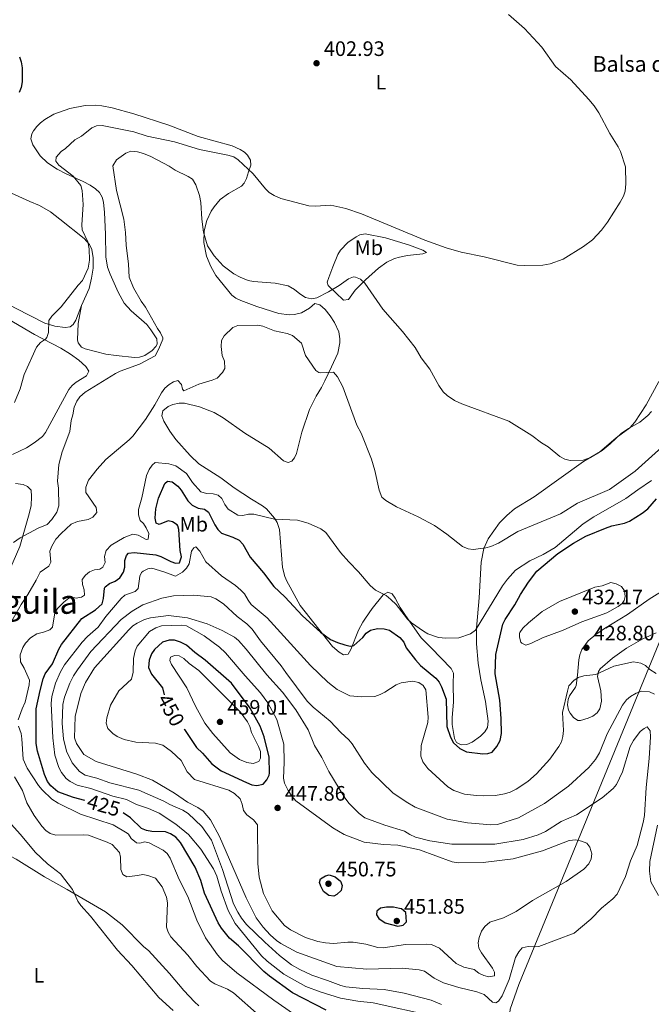
# Model space of a CAD drawing. Units: metres. Extents: x 631481 to 635992, y 680900 to 683954.
# Drawn here: x 632541 to 632843, y 681596 to 682068 of the extents above; entities that cross this region are included whole.
import ezdxf
from ezdxf.enums import TextEntityAlignment as Align

# ---------------------------------------------------------------- set-up
doc = ezdxf.new("R2010")
doc.units = ezdxf.units.M
doc.header["$MEASUREMENT"] = 0
for name, color, linetype, lineweight in [('Carátula', 7, 'Continuous', 5), ('Elementos auxiliares', 7, 'Continuous', 5), ('Entidades rústicas y varios', 7, 'Continuous', 5), ('Otros límites administrativos', 7, 'Continuous', 5), ('Relieve y altimetría', 7, 'Continuous', 5), ('Textos de rotulación', 7, 'Continuous', 5)]:
    doc.layers.add(name, color=color, linetype=linetype, lineweight=lineweight)
doc.styles.add('Style-arial', font='arial.shx', dxfattribs={"bigfont": 'arialbig.shx'})
doc.styles.add('Style-Arial Narrow', font='txt')
doc.styles.add('Style-Helvetica-Narrow-Oblique', font='txt')
doc.styles.add('Style-Times New Roman', font='txt')

# ---------------------------------------------------------------- blocks, each defined once
blk = doc.blocks.new('5PATER')
at = {"layer": 'Relieve y altimetría', "linetype": 'Continuous', "lineweight": 5}
h = blk.add_hatch(color=250, dxfattribs=at)
edge = h.paths.add_edge_path()
edge.add_ellipse((0, 0), major_axis=(-1.1, -1.11), ratio=0.999422, start_angle=0, end_angle=360)

msp = doc.modelspace()

# ---------------------------------------------------------------- linework, layer by layer
at = {"layer": 'Carátula', "color": 7, "linetype": 'Continuous', "lineweight": 5}
msp.add_3dface([(631537.82, 680899.9), (635992.01, 680984.9), (635935.34, 683954.37), (631481.15, 683869.37)], dxfattribs=at)
at = {"layer": 'Elementos auxiliares', "color": 250, "linetype": 'Continuous', "lineweight": 5}
msp.add_3dface([(632396.77, 681310.31), (632353.17, 683623.5), (635788.35, 683689.07), (635833.06, 681375.88)], dxfattribs=at)
at = {"layer": 'Entidades rústicas y varios', "color": 92, "linetype": 'Continuous', "lineweight": 5}
for points in [[(632570.29, 681931.14, 405.99), (632568.75, 681922.48, 406.82), (632568.37, 681914.62, 407.04), (632568.81, 681913.14, 407.09), (632570.42, 681911.11, 407.17), (632572.11, 681910.29, 407.23), (632581.95, 681907.75, 407.48), (632586.94, 681907.06, 408.75), (632595.7, 681906.16, 408.88), (632598.16, 681906.32, 408.88), (632600.7, 681907.12, 408.88), (632604.28, 681909.55, 409.43), (632606, 681911.39, 409.8), (632606.7, 681912.58, 409.98), (632606.51, 681915.09, 409.99), (632603.62, 681919.48, 409.86), (632601.62, 681921.93, 409.71), (632594.16, 681928.6, 408.67), (632590.8, 681932.23, 408.14), (632587.87, 681937.42, 407.71), (632584.07, 681946.09, 407.36), (632582.87, 681949.48, 407.37), (632582.1, 681954.41, 406.94), (632581.83, 681965.34, 406.67), (632581.32, 681975.62, 407.23), (632580.83, 681980.58, 407.09), (632580.23, 681983.1, 406.95), (632579, 681985.28, 406.8), (632577.12, 681987, 406.6), (632574.59, 681988.75, 406.14), (632571.22, 681990.62, 405.44), (632563.06, 681994.2, 404.89), (632558.67, 681996.49, 404.36), (632554.08, 681999.43, 403.79), (632550.54, 682002.83, 403.5), (632547.01, 682008.12, 402.95), (632546.14, 682011.03, 402.55), (632546.6, 682013.39, 402.18), (632547.41, 682014.92, 402), (632548.87, 682016.99, 401.96), (632550.65, 682018.72, 402), (632552.74, 682020.3, 401.96), (632557.02, 682022.76, 401.87), (632564.78, 682025.53, 401.99), (632572.15, 682027.04, 402.35), (632577.08, 682027.15, 402.54), (632580.08, 682026.83, 402.59), (632585.01, 682025.92, 402.66), (632595.47, 682023.07, 402.96), (632612.21, 682017.51, 403.38), (632626.21, 682012.11, 403.5), (632642.58, 682007.67, 403.65), (632646.48, 682005.88, 403.79), (632648.56, 682004.59, 403.87), (632649.96, 682003.21, 403.93), (632651.32, 682000.83, 403.99), (632651.53, 681998.4, 404.05), (632650.44, 681995.2, 405.03), (632649.43, 681992.01, 405.16), (632648.39, 681989.78, 405.8), (632647.11, 681988.36, 406.27), (632640.82, 681984.74, 407.37), (632636.9, 681981.95, 408.47), (632633.87, 681978.46, 408.61), (632632.53, 681976.34, 408.83), (632630.45, 681971.8, 409.29), (632629.16, 681966.93, 409.73), (632629.01, 681961.37, 410.11), (632630.34, 681954.75, 410.45), (632632.3, 681949.76, 410.81), (632634.78, 681945.44, 411.04), (632642.45, 681936.13, 411.22), (632644.41, 681934.59, 411.26), (632646.73, 681933.53, 411.34), (632654.4, 681930.6, 411.87), (632664.97, 681927.23, 411.77), (632669.95, 681926.65, 411.82), (632672.49, 681926.87, 411.85), (632675.8, 681927.66, 411.77), (632679.64, 681929.75, 411.08), (632682.25, 681932.08, 410.4), (632684.55, 681931.41, 410.9), (632687.21, 681929.13, 411.26), (632689.55, 681926.21, 411.56), (632691.64, 681922.97, 411.91), (632693.7, 681918.45, 412.5), (632694.25, 681915.16, 412.9), (632694.17, 681913.15, 413.15), (632693.29, 681908.33, 414.22), (632690.12, 681901.72, 414.52), (632687.03, 681894.95, 415.44), (632685.37, 681891.75, 416.18), (632682.84, 681887.64, 417.51), (632679.68, 681881.32, 418.2), (632675.98, 681870.31, 418.93), (632673.46, 681860.19, 418.76), (632672.44, 681858.01, 418.7), (632671.18, 681856.4, 418.65), (632669.35, 681855.76, 418.6), (632667.24, 681856.68, 418.56), (632660.37, 681862.64, 418.4)], [(632487.07, 682001.98, 398.83), (632497.53, 681997.83, 399.66), (632508.68, 681994.92, 400.35), (632511.43, 681993.38, 400.62), (632518.66, 681991.39, 401.01), (632523.39, 681989.25, 401.04), (632535.07, 681985.81, 402.14), (632545.62, 681981.04, 402.55), (632550.19, 681978.99, 403.03), (632555.57, 681976.09, 403.65), (632560.04, 681972.46, 403.65), (632571.62, 681963.24, 404.95), (632574.14, 681960.34, 405.17), (632575.34, 681958.03, 405.23), (632576, 681954.03, 405.3), (632575.87, 681949.06, 405.89), (632575.21, 681944.15, 406.23), (632574.07, 681939.28, 406.27), (632570.29, 681931.14, 405.99)], [(632570.29, 681931.14, 405.99), (632567.66, 681924.03, 406.27), (632566.32, 681921.96, 406.18), (632564.98, 681920.91, 406.13), (632562.6, 681920.51, 406.13), (632557.64, 681921.18, 405.77), (632552.85, 681922.59, 405.23), (632538.78, 681929.79, 403.23), (632526.7, 681936.15, 401.96), (632513.78, 681943.74, 401.35), (632510.66, 681946.23, 401.31), (632502.03, 681951.18, 400.31), (632496.31, 681954.72, 400.11), (632491.17, 681958.8, 399.88), (632488.12, 681962.53, 399.66), (632484.59, 681969.13, 398.96), (632481.25, 681978.38, 398.7), (632478.42, 681982.6, 398.59)], [(632706.3, 681965.42, 406.07), (632716.1, 681963.48, 406.34), (632727.62, 681960.02, 406.2), (632733.91, 681957.65, 406.34), (632735.69, 681956.45, 406.89), (632734.02, 681955.89, 407.17), (632726.57, 681955.01, 407.32), (632722.8, 681954.27, 407.8), (632720.41, 681953.61, 408.2), (632716.73, 681951.92, 408.82), (632712.7, 681948.99, 409.45), (632706.46, 681943.38, 410.22), (632701.52, 681938.47, 410.61), (632698.33, 681933.93, 411.02), (632695.96, 681933.63, 411.02), (632688.53, 681940.65, 409.65), (632688.16, 681942.23, 409.37), (632688.9, 681944.59, 409.11), (632690.77, 681949.67, 408.68), (632693.24, 681955.52, 407.44), (632694.54, 681957.61, 407.18), (632698, 681961.24, 406.75), (632701.99, 681964.1, 405.87), (632703.75, 681964.94, 405.65), (632706.3, 681965.42, 406.07)], [(632537.26, 681859.59, 405.84), (632543.93, 681862.8, 406.48), (632547.67, 681865.24, 406.71), (632551.61, 681868.37, 407.12), (632553.05, 681870.25, 407.26), (632564.27, 681890.87, 407.26), (632565.86, 681892.76, 407.36), (632567.86, 681894.34, 407.46), (632572.81, 681897.34, 407.67), (632573.8, 681899.7, 407.69), (632572.36, 681901.78, 407.47), (632569.08, 681904.86, 407.12), (632565.02, 681907.83, 406.72), (632560.53, 681910.63, 406.3), (632547.83, 681917.13, 405.06), (632527.57, 681929, 402.93)], [(632660.37, 681862.64, 418.4), (632648.59, 681869.97, 417.69), (632638.26, 681877.3, 416.86), (632633.9, 681879.73, 416.63), (632626.9, 681882.59, 416.31), (632619.65, 681884.24, 415.9), (632617.15, 681884.26, 415.9), (632614.18, 681883.66, 415.86), (632611.86, 681882.68, 415.82), (632609.39, 681880.64, 415.76), (632608.84, 681878.19, 415.74), (632609.8, 681875.62, 415.75), (632612.71, 681870.87, 416.19), (632615.64, 681866.83, 416.71), (632622.52, 681859.11, 417.12), (632626.53, 681855.17, 417.27), (632637.12, 681848.48, 417.97), (632643.53, 681843.64, 418.24), (632651.89, 681838.25, 419.32), (632657.15, 681835.13, 419.76), (632659.09, 681833.6, 419.88), (632662.84, 681829.19, 420.18), (632664.19, 681827.05, 420.33), (632665.34, 681823.72, 420.58), (632666.74, 681805.46, 422.25), (632667.79, 681801.2, 422.75), (632668.83, 681798.97, 423.28), (632670.35, 681796.13, 423.75), (632675.16, 681787.35, 423.71), (632690.7, 681767.64, 424.71), (632693.83, 681764.86, 425.12), (632695.97, 681763.57, 425.12), (632698.16, 681763.87, 425.12), (632699.4, 681766.14, 425.05), (632703.16, 681775.44, 424.29), (632705.15, 681779.22, 424.02), (632706.45, 681781.26, 423.55), (632709.71, 681785.81, 421.82), (632714.99, 681792.42, 420.17), (632717.17, 681793.59, 419.76), (632719.21, 681792.83, 419.48), (632720.74, 681790.71, 419.37), (632723.07, 681786.36, 419.68), (632725.71, 681782.45, 420.44), (632733.12, 681771.8, 420.55), (632738.02, 681766.96, 421.41), (632747.51, 681757.06, 422.37), (632748.7, 681754.87, 422.81), (632748.51, 681749.76, 423.33), (632748.64, 681740.96, 423.33), (632748.01, 681733.53, 424.18), (632748.07, 681730.19, 424.66), (632748.75, 681725.37, 425.21), (632749.18, 681723.51, 425.26), (632750.09, 681721.51, 425.26), (632752.36, 681720.39, 425.26), (632755.09, 681720.67, 425.26), (632757.58, 681721.71, 425.26), (632761.62, 681724.64, 425.14), (632763.64, 681726.72, 424.83), (632764.89, 681728.81, 424.48), (632765.23, 681731.81, 424.29), (632764.08, 681741.32, 423.66), (632761.79, 681751.68, 422.42), (632760.52, 681759.66, 421.81), (632759.66, 681768.97, 421.13), (632759.7, 681776.45, 420.56), (632761, 681791.01, 418.6), (632761.94, 681808.03, 416.52), (632763.24, 681814.66, 415.61), (632765.33, 681819.18, 415.1), (632770.77, 681826.83, 414.26), (632774.16, 681830.45, 413.85), (632777.97, 681833.64, 413.49), (632787.29, 681839.37, 413.04), (632811, 681856.37, 410.95), (632819.9, 681861.61, 410.4), (632823.75, 681864.78, 410.2), (632829.24, 681869.94, 410.1), (632832.53, 681872.17, 410.24), (632837.93, 681875.2, 410.67), (632841.78, 681878.38, 410.79), (632843.49, 681880.22, 410.81)], [(632538.76, 681845.8, 407.82), (632542.36, 681845.22, 407.82), (632544.46, 681844.29, 407.77), (632546.2, 681842.61, 408.7), (632546.46, 681839.53, 409.06), (632546.31, 681835, 409.81), (632544.96, 681830.18, 410.63), (632540.74, 681815.6, 411.27), (632534.9, 681801.94, 412.04)], [(632845.81, 681774.1, 426.69), (632839.37, 681771.31, 427.13), (632831.61, 681766.84, 427.65), (632824.81, 681762.07, 428.75), (632819.04, 681756.86, 429.78), (632818.12, 681755.62, 429.99), (632817.67, 681753.17, 430.35), (632819.24, 681746.39, 431.64), (632819.56, 681741.43, 432.04), (632818.8, 681737.66, 432.01), (632817.56, 681735.79, 431.92), (632815.5, 681734.22, 431.77), (632813.25, 681733.25, 431.6), (632809.59, 681732.07, 431.2), (632808.27, 681732.21, 431.09), (632806.16, 681733.55, 431.04), (632804.56, 681735.59, 430.99), (632803.79, 681737.16, 430.95), (632803.32, 681739.68, 430.9), (632803.65, 681742.24, 430.85), (632804.21, 681743.95, 430.82), (632807.11, 681748.08, 430.85), (632807.4, 681748.94, 430.82), (632808.16, 681753.85, 430.34), (632808.7, 681761.2, 429.44), (632809.17, 681763.64, 429.29), (632810.21, 681766.25, 429.17), (632813.15, 681770.31, 428.78), (632816.87, 681773.42, 428.58), (632820.96, 681776.26, 428.64), (632832.14, 681782.91, 427.66), (632842.44, 681790.26, 426.41), (632850.92, 681795.54, 425.98)], [(632508.27, 681663.36, 405.26), (632509.53, 681665.64, 405.36), (632512.13, 681669.38, 405.61), (632514.2, 681671.08, 405.86), (632516.55, 681672.13, 406.25), (632520.43, 681672.58, 406.96), (632525.38, 681672.1, 407.42), (632531.57, 681669.66, 407.6), (632539.11, 681665.59, 408.39), (632552.56, 681657.13, 409.16), (632563.51, 681651.17, 410.04), (632581.87, 681640.35, 410.76), (632589.83, 681634.19, 411.09), (632600.3, 681623.69, 411.36), (632602.45, 681621.87, 411.78), (632612.58, 681610.83, 411.16), (632619.42, 681602.69, 411.13), (632624.57, 681597.25, 411.26), (632626.63, 681595.33, 411.32)]]:
    msp.add_polyline3d(points, dxfattribs=at)
at = {"layer": 'Otros límites administrativos', "color": 250, "linetype": 'Continuous', "lineweight": 5, "ltscale": 0.5}
msp.add_polyline3d([(632877.09, 681864.8, 428.21), (632860.01, 681805.13, 425.71), (632859.54, 681803.68, 425.59), (632852.54, 681782.3, 425.67), (632852.21, 681781.51, 425.75), (632779.94, 681605.57, 439.31), (632775.89, 681593.7, 438.67), (632763.77, 681457.99, 413.77), (632763.41, 681455.5, 413.73), (632762.24, 681447.3, 413.89), (632753.85, 681442.76, 414.18), (632752.15, 681441.84, 414.27), (632641.13, 681378.22, 437.05), (632587.1, 681313.94, 440.21)], dxfattribs=at)
at = {"layer": 'Relieve y altimetría', "color": 30, "linetype": 'Continuous', "lineweight": 5, "flags": 128}
for points, elevation in [([(632775.03, 682070.7), (632782.62, 682063.92), (632790.95, 682055.01), (632797.56, 682045.76), (632804.92, 682039.23), (632813.57, 682029.87), (632816.07, 682026.76), (632818.26, 682023.5), (632823.66, 682013.57), (632827.66, 682007.22), (632828.67, 682004.94), (632831.05, 681997.59), (632831.26, 681989.44), (632830.96, 681985.94), (632830.16, 681983.57), (632828.5, 681980.57), (632822.47, 681971.08), (632819.59, 681967.2), (632815.3, 681962.61), (632811.05, 681959.36), (632801.24, 681953.26), (632795, 681951.11), (632791.48, 681950.45), (632782.64, 681950.26), (632779.14, 681950.49), (632763.41, 681954.44), (632752.4, 681956.72), (632745.19, 681958.79), (632734.85, 681962.37), (632704.62, 681975.03), (632697.08, 681977.66), (632689.84, 681979.28), (632682.36, 681978.69), (632679.33, 681978.83), (632665.91, 681982.46), (632662.72, 681983.85), (632660.37, 681985.29), (632658.58, 681987.01), (632652.59, 681994.26), (632645.51, 682000.88), (632643.44, 682002.31), (632640.49, 682003.15), (632626.86, 682005.87), (632614.86, 682009.53), (632601.76, 682012.29), (632595.42, 682014.43), (632580.24, 682017.33), (632577.53, 682017.23), (632575.29, 682016.28), (632570.37, 682012.31), (632567.21, 682010.51), (632562.74, 682006.41), (632560.57, 682004.93), (632558.27, 682002.3), (632558.12, 682000.28), (632559.46, 681998.39), (632566.41, 681993.1), (632570.09, 681988.63), (632570.6, 681986.18), (632571.12, 681979.55), (632570.52, 681969.84), (632570.67, 681967.35), (632573.34, 681961.57), (632574.05, 681958.35), (632574.24, 681952.9), (632573.5, 681948.95), (632570.85, 681943.14), (632568.72, 681940.85), (632560.54, 681930.45), (632556.12, 681926.05), (632554.75, 681923.97), (632554.58, 681918.09), (632553.67, 681915.76), (632553.04, 681915), (632550.73, 681913.41), (632548.71, 681911.1), (632542.85, 681898.1), (632540.97, 681891.15), (632538.21, 681884.58)], 405), ([(632847.04, 681894.61), (632841.06, 681883.55), (632835.5, 681875.1), (632833.2, 681872.49), (632826.64, 681867.63), (632818.6, 681860.84), (632814.25, 681858.28), (632810.78, 681856.99), (632804.55, 681856.86), (632802, 681857.46), (632799.64, 681858.78), (632794.08, 681863.31), (632790.87, 681865.23), (632786.24, 681868.81), (632775.16, 681875.58), (632752.65, 681883.89), (632749.12, 681885.62), (632745.55, 681887.94), (632743.77, 681889.7), (632741.65, 681892.71), (632737.33, 681900.51), (632733.16, 681906.01), (632730.32, 681910.94), (632724.15, 681918.66), (632714.82, 681929.31), (632706.11, 681941.89), (632704.12, 681943.68), (632701.74, 681944.76), (632700.67, 681944.81), (632698.35, 681943.9), (632693.84, 681940.62), (632688.71, 681937.64), (632683.1, 681934.78), (632680.62, 681934.36), (632677.76, 681935.01), (632674.93, 681936.7), (632672.44, 681938.83), (632669.36, 681940.48), (632663.26, 681941.74), (632652.75, 681942.56), (632650.32, 681943.13), (632646.34, 681944.74), (632643.4, 681946.26), (632638.29, 681950.11), (632633.94, 681954.86), (632630.81, 681959.74), (632628.8, 681966.24), (632627.98, 681972.43), (632627.53, 681980.49), (632626.94, 681983.82), (632625.2, 681989), (632623.62, 681991.62), (632621.5, 681992.96), (632615.2, 681995.97), (632612.4, 681997.86), (632603.52, 682002.59), (632600.12, 682003.99), (632597.17, 682004.75), (632593.99, 682005.08), (632591.67, 682004.15), (632587.15, 682000.88), (632585.32, 681998.03), (632587.1, 681986.25), (632590.62, 681972.49), (632591.47, 681966.15), (632591.74, 681960.07), (632592.84, 681950.87), (632593.22, 681944.73), (632595.23, 681939.63), (632598.97, 681933.13), (632600.98, 681930.26), (632606.71, 681920.08), (632608.21, 681918.03), (632609.29, 681915.68), (632609.3, 681914.98), (632607.48, 681910.26), (632605.61, 681906.96), (632598.08, 681903), (632588.9, 681899.63), (632586.68, 681898.48), (632572.16, 681889.49), (632569.54, 681887.26), (632568.08, 681885.24), (632566.87, 681882.29), (632566.27, 681878.72), (632565.39, 681876.01), (632564.81, 681870.71), (632561.09, 681861), (632559.54, 681854.86)], 410), ([(632848.57, 681863.25), (632835.72, 681851.69), (632823.37, 681842.93), (632808.06, 681836.26), (632799.87, 681831.19), (632779.5, 681822.7), (632770.21, 681817.22), (632766.53, 681815.6), (632764.11, 681814.96), (632758.1, 681814.11), (632755.62, 681814.4), (632753, 681815.51), (632745.42, 681821.45), (632739.53, 681825.55), (632731.74, 681829.84), (632721.37, 681834.59), (632716.16, 681837.54), (632714.3, 681839.25), (632713.09, 681842.59), (632711, 681852.01), (632709.35, 681857.5), (632704.34, 681869.92), (632702.32, 681873.79), (632695.57, 681892.13), (632693.04, 681896.97), (632691.19, 681899.08), (632684.71, 681898.84), (632684.12, 681898.94), (632682.74, 681900.01), (632677.76, 681907.16), (632675.76, 681913.1), (632671.55, 681916.72), (632669, 681917.73), (632662.87, 681918.88), (632657.24, 681921.22), (632654.78, 681921.66), (632645.32, 681921.46), (632642.96, 681920.63), (632638.67, 681916.54), (632637.52, 681914.31), (632637.31, 681911.39), (632637.86, 681907.2), (632638.82, 681904.39), (632639.05, 681900.96), (632637.98, 681899.06), (632635.34, 681896.31), (632633.05, 681895.29), (632626.55, 681893.46), (632619.48, 681890.16), (632618.77, 681891.03), (632618.33, 681893.22), (632616.48, 681895.09), (632614.47, 681894.49), (632612.32, 681893.21), (632610.34, 681891.51), (632608.65, 681889.2), (632605.49, 681883.43), (632600.98, 681876.48), (632594.98, 681868.49), (632593.25, 681866.68), (632582.05, 681857.2), (632577.79, 681852.61), (632573.66, 681847.34), (632572.37, 681844.03), (632572.43, 681841.5), (632577.32, 681834.32), (632577.69, 681831.79), (632575.75, 681829.68), (632573.57, 681828.45), (632568.37, 681827.54), (632565.47, 681826.29), (632560.54, 681821.76), (632558.07, 681819.07), (632556.07, 681815.72), (632555.17, 681813.37), (632555.73, 681808.04), (632554.75, 681806.09), (632550.49, 681803.19), (632548.68, 681799.42), (632544.62, 681792.51), (632541.41, 681787.69)], 415), ([(632559.54, 681854.86), (632558.84, 681846.92), (632559.34, 681843.48), (632559.49, 681835.04), (632558.5, 681831.97), (632556.19, 681828.54), (632553.92, 681826.13), (632549.51, 681824.41), (632540.97, 681819.78), (632537.74, 681817.48)], 410), ([(632843.62, 681847.14), (632837.02, 681842.79), (632831.31, 681838.52), (632815.89, 681829.85), (632810.79, 681826.48), (632797.4, 681815.02), (632791.6, 681811.66), (632785.18, 681808.73), (632778.35, 681804.18), (632774.48, 681799.93), (632772.14, 681796.69), (632759.25, 681775.39), (632756.86, 681773.66), (632751.17, 681771.8), (632745.02, 681771.53), (632741.55, 681771.97), (632736.39, 681773.65), (632734.23, 681774.91), (632728.54, 681779.04), (632726.69, 681780.73), (632721.13, 681787.73), (632718.61, 681790.18), (632716.35, 681792.05), (632711.34, 681794.59), (632708.78, 681796.82), (632703.19, 681803.45), (632698.44, 681808.22), (632694.58, 681812.75), (632687.45, 681822.22), (632685.06, 681824.01), (632679.07, 681826.69), (632673.82, 681828.17), (632662.92, 681828.66), (632652.93, 681831.11), (632650.33, 681831.07), (632647.71, 681830.42), (632645.22, 681830.61), (632640.71, 681833.43), (632639.09, 681835.71), (632637.66, 681838.52), (632635.81, 681840.21), (632633.41, 681840.88), (632630.2, 681841.03), (632627.62, 681841.74), (632623.62, 681846.24), (632620.64, 681850.61), (632615.62, 681854.29), (632612.29, 681855.22), (632605.72, 681855.78), (632604.27, 681854.54), (632602.77, 681852.54), (632601.5, 681849.52), (632599.32, 681838.82), (632597.67, 681833.25), (632597.73, 681830.76), (632598.52, 681827.95), (632600.03, 681826.53), (632601.42, 681824.47), (632602.64, 681821.77), (632602.36, 681819.12), (632601.3, 681818.87), (632597.54, 681820.95), (632594.99, 681821.52), (632590.79, 681819.95), (632584.51, 681816.22), (632582.18, 681813.7), (632581.42, 681810.71), (632581.69, 681807.83), (632580.6, 681805.59), (632579.12, 681804.64), (632576.62, 681804.44), (632574.27, 681803.48), (632572.23, 681801.74), (632570.73, 681799.74), (632570.8, 681797.3), (632571.59, 681794.77), (632571.83, 681792.18), (632570.32, 681791.2), (632567.83, 681790.81), (632565.12, 681791.47), (632561.81, 681788.81), (632558.85, 681785.91), (632557.62, 681783.73), (632556.45, 681776.93), (632555.2, 681775.64), (632552.1, 681774.43), (632548.88, 681773.69), (632545.94, 681771.74), (632543.52, 681769.22), (632542.28, 681767.06), (632541.02, 681763.59), (632541.12, 681760.31), (632542.93, 681757.29), (632545.44, 681751.52), (632545.3, 681749.21), (632543.35, 681740.99), (632541.84, 681737.73)], 420), ([(632692.89, 681746.94), (632688.37, 681750.5), (632680.18, 681758.49), (632659.4, 681781.4), (632651.72, 681787.78), (632650.21, 681789.77), (632648.47, 681792.9), (632646.72, 681794.69), (632644.25, 681796.85), (632637.47, 681801.49), (632629.88, 681808.21), (632627.05, 681813.35), (632625.11, 681815.35), (632624.22, 681814.9), (632623.04, 681813.29), (632621.92, 681807.27), (632620.68, 681805.11), (632618.69, 681803.19), (632615.36, 681801.27), (632609.79, 681803.47), (632604.08, 681805.23), (632602.12, 681804.8), (632599.85, 681803.77), (632599.09, 681803.11), (632598.28, 681801.36), (632597.45, 681795.4), (632596.11, 681793.94), (632591.06, 681792.16), (632589.38, 681790.66), (632581.95, 681781.94), (632578.31, 681776.86), (632573.23, 681772.45), (632570.65, 681769.75), (632562.16, 681758.8), (632560.25, 681755.48), (632557.84, 681750.08), (632556.19, 681743.65), (632555.89, 681740.21), (632556.56, 681723.78), (632557.61, 681715.48), (632559.55, 681709.59), (632560.71, 681707.24), (632562.95, 681704.39), (632564.94, 681702.87), (632568.25, 681701.09), (632574.84, 681699.52), (632585.34, 681695.93), (632591.86, 681694.3), (632596.72, 681691.92), (632602.5, 681689.9), (632607.53, 681687.67), (632615.55, 681682.51), (632621.66, 681677.44), (632627.62, 681670.48), (632633.66, 681660.97), (632635.19, 681657.47), (632637.35, 681650.37), (632640.73, 681640.99), (632644.09, 681634.77), (632656.71, 681619.35), (632659.43, 681616.79), (632667.34, 681610.58), (632677.87, 681604.55), (632684.81, 681602.03), (632694.44, 681599.03), (632702.87, 681597.51), (632710.12, 681596.85), (632739.14, 681590.33)], 430), ([(632819.86, 681796.76), (632816.38, 681796.13), (632799.54, 681789.18), (632791.24, 681784.45), (632784.54, 681778.95), (632781.93, 681776.4), (632780.47, 681774.36), (632780.24, 681773.8), (632780.29, 681772.04), (632780.93, 681769.67), (632781.35, 681769.14), (632783.38, 681768.31), (632785.79, 681768.98), (632791.33, 681771.7), (632801.17, 681775.49), (632810.14, 681779.5), (632822.13, 681783.83), (632827.58, 681786.72), (632829.52, 681788.23), (632830.54, 681789.65), (632831, 681791.62), (632830.56, 681794.24), (632829.21, 681796.35), (632826.61, 681797.58), (632824.14, 681798.24), (632819.86, 681796.76)], 430), ([(632845.06, 681744.78), (632842.62, 681745.9), (632839, 681746.16), (632836.22, 681745.22), (632833.5, 681743.59), (632831.57, 681742), (632829.73, 681739.56), (632822.34, 681725.78), (632818.65, 681716.71), (632816.75, 681713.45), (632813.54, 681709.59), (632803.8, 681700.6), (632792.21, 681692.27), (632779.87, 681685.54), (632769.81, 681682.34), (632766.49, 681682.18), (632755.32, 681683.11), (632745.56, 681684.87), (632730.21, 681690.57), (632725.92, 681693.08), (632719.53, 681697.43), (632709.56, 681707.18), (632706.08, 681711.74), (632700.13, 681720.97), (632698.54, 681722.9), (632694.59, 681726.43), (632689.54, 681731.81), (632681.35, 681738.46), (632678.52, 681741.39), (632668.22, 681755.09), (632666.09, 681758.35), (632656.15, 681770.38), (632652.16, 681775.95), (632649.58, 681778.53), (632644.9, 681782.07), (632638.44, 681788.06), (632634.76, 681790.52), (632632.44, 681791.46), (632623.98, 681792.23), (632614.44, 681791.85), (632608.83, 681790.73), (632599.76, 681787.64), (632594.64, 681784.5), (632589.33, 681780.57), (632574.87, 681765.17), (632568.43, 681756.49), (632566.57, 681753.6), (632564.8, 681749.97), (632562.19, 681743.32), (632561.47, 681739.87), (632561.02, 681730.72), (632561.79, 681723.33), (632563.21, 681717.44), (632565.84, 681711.88), (632569.41, 681707.62), (632572.04, 681706), (632577.68, 681704.51), (632583.95, 681702.2), (632597.77, 681698.72), (632609.77, 681693.53), (632612.71, 681691.87), (632618.96, 681689.2), (632621.41, 681687.59), (632628.02, 681681.37), (632632.61, 681674.72)], 435), ([(632541.41, 681787.69), (632536.91, 681779.94)], 415), ([(632763.36, 681600.7), (632767.28, 681597.12), (632768.93, 681596.8), (632770.3, 681597.63), (632772, 681600.08), (632775.3, 681608), (632778.41, 681618.48), (632779.93, 681621.28), (632781.63, 681623.09), (632784.39, 681623.83), (632786.88, 681623.58), (632789.51, 681623.81), (632806.5, 681630.2), (632814.41, 681636.94), (632819.53, 681642.13), (632825.09, 681646.66), (632827.19, 681648.89), (632831.13, 681657.34), (632833.53, 681664.78), (632836.68, 681672.16), (632839.65, 681683.2), (632840.18, 681686.65), (632841.02, 681699.95), (632842.45, 681713.97), (632843.05, 681724.37), (632842.92, 681727.11), (632841.53, 681729.02), (632840.13, 681728.36), (632838.1, 681726.83), (632834.94, 681722.51), (632833.29, 681719.66), (632829.68, 681707.54), (632826.75, 681701.48), (632825.25, 681699.49), (632819.93, 681695.11), (632807.59, 681686.9), (632800.27, 681683.72), (632792.69, 681678.86), (632789.26, 681677.36), (632782.13, 681675.07), (632768.45, 681672.92), (632747.86, 681672.77), (632737.36, 681674.43), (632730.49, 681676.26), (632727.79, 681677.4), (632725.19, 681679.06), (632715.71, 681681.91), (632706.24, 681685.47), (632703.48, 681687.53), (632698.69, 681692.41), (632696.64, 681695.13), (632688.83, 681707.66), (632685.49, 681714.44), (632682.09, 681720.11), (632679.05, 681727.66), (632673.1, 681737.21), (632666.69, 681745.66), (632659.14, 681754.05), (632649.25, 681766.41), (632645.62, 681770.42), (632643.71, 681772.04), (632637.76, 681775.21), (632630.57, 681778.55), (632621.2, 681781.38), (632612, 681782.48), (632603.5, 681781.28), (632600.48, 681780.51), (632597.1, 681778.87), (632595.01, 681777.5), (632593, 681775.68), (632576.51, 681757.44), (632572.28, 681750.4), (632570.06, 681745.12), (632567.25, 681734.03), (632567.06, 681723.86), (632567.98, 681721.17), (632571.5, 681715.83), (632577.35, 681712.54), (632596.85, 681706.42), (632604.46, 681703.49), (632615, 681697.25), (632621.15, 681692.94), (632626.05, 681690.5), (632628.62, 681688.71), (632632.23, 681684.52), (632636.57, 681676.54), (632649.21, 681647.14), (632654.09, 681637.57), (632657.49, 681633.08), (632660.86, 681629.42), (632663.76, 681626.67), (632665.84, 681625.28), (632673.52, 681621.1), (632692.71, 681614.2), (632707.19, 681612.99), (632724.07, 681613.43), (632732.28, 681612.57), (632734.71, 681611.93), (632739.33, 681608.58), (632743.8, 681606.37), (632751.25, 681604.08)], 440), ([(632753.57, 681613.91), (632758.57, 681612.74), (632760.86, 681611.05), (632763.19, 681609.91), (632765.59, 681609.21), (632768.39, 681609.76), (632768.39, 681611.4), (632767.41, 681613.38), (632762.13, 681620.75), (632760.85, 681623.06), (632760.5, 681625.55), (632761.01, 681628.16), (632762.15, 681631.06), (632763.72, 681633.42), (632766.1, 681635.42), (632772.64, 681637.45), (632778.71, 681640.52), (632786.47, 681645.9), (632802.66, 681654.93), (632811.19, 681660.91), (632813.49, 681663.4), (632814.66, 681665.76), (632814.95, 681668.26), (632814, 681671.35), (632812.53, 681673.37), (632810.08, 681674.36), (632807.33, 681674.91), (632804.07, 681674.67), (632791.34, 681669.59), (632777.25, 681665.76), (632762.89, 681664.1), (632751.01, 681663.88), (632748, 681664.32), (632732.38, 681670.2), (632721.92, 681672.32), (632715.05, 681672.62), (632705.85, 681673.86), (632696.18, 681677.43), (632690.87, 681680.6), (632673.17, 681693.63), (632671.19, 681695.85), (632669.38, 681698.55), (632667.65, 681702.02), (632667.22, 681704.5), (632667.52, 681712.01), (632667.41, 681720.71), (632663.95, 681732.61), (632659.62, 681740.58), (632656.21, 681745.47), (632648.83, 681753.49), (632639.39, 681764.55), (632636.49, 681767.25), (632629.16, 681772.76), (632620.74, 681777.51), (632618.25, 681777.81), (632608.64, 681777.47), (632606.06, 681776.62), (632603, 681774.75), (632597.04, 681767.79), (632596.1, 681765.49), (632595.32, 681761.79), (632595.16, 681755.32), (632594.26, 681751.95), (632588.32, 681746.32), (632584.2, 681739.47), (632582.51, 681733.35), (632582.2, 681730.87), (632582.9, 681728.3), (632585.37, 681725.91), (632587.44, 681724.44), (632590.88, 681722.98), (632596.48, 681721.8), (632605.89, 681721.19), (632609.28, 681720.23), (632613.44, 681717.24), (632618.06, 681712.89), (632620.94, 681707.59), (632624.58, 681703.85), (632640.97, 681698.69), (632643.62, 681697.06), (632646.36, 681694.63), (632647.36, 681692.06), (632648.05, 681688.93), (632649.59, 681686.97), (632652.82, 681684.5), (632654.68, 681682.05), (632654.91, 681663.51), (632655.56, 681657.03), (632657.64, 681649.22), (632661.7, 681640.86), (632667.72, 681633.88), (632670.5, 681631.84), (632677.74, 681628.13), (632683.63, 681626.2), (632687.35, 681625.58), (632691.22, 681625.27), (632698.07, 681625.9), (632700.57, 681625.78), (632706.72, 681624.88), (632712.4, 681623.38), (632714.89, 681623.18)], 445), ([(632651.87, 681726.36), (632650.98, 681729.29), (632649.88, 681731.53), (632646.44, 681736.32), (632626.58, 681756.05), (632621.96, 681759.53), (632619.42, 681761.86), (632617.24, 681763.1), (632614.95, 681763.23), (632613.08, 681762.48), (632612.62, 681760.89), (632613.43, 681758.91), (632620.91, 681747.76), (632625.06, 681738.93), (632629.42, 681730.85), (632633.34, 681725.93), (632641.61, 681716.68), (632646.03, 681713.48), (632649.65, 681711.98), (632652.63, 681711.59), (632655.33, 681712.44), (632656.11, 681714.1), (632656.09, 681717.27), (632655.27, 681719.74), (632651.87, 681726.36)], 455), ([(632845.82, 681754.72), (632842.79, 681756.56), (632840.69, 681758.46), (632838.5, 681759.67), (632834.96, 681760.31), (632825.49, 681758.17), (632816.94, 681754.14), (632811.21, 681753.53), (632808.45, 681752.8), (632806.41, 681751.36), (632804, 681748.71), (632803.24, 681746.22), (632800.97, 681735.96), (632801.31, 681727.41), (632801.03, 681724.5), (632800.35, 681721.87), (632799.18, 681719.65), (632794.76, 681713.67), (632788.42, 681706.53), (632784.26, 681702.93), (632778.66, 681699.19), (632775.81, 681697.82), (632773.05, 681697), (632768.74, 681696.2), (632762.89, 681696.05), (632759.65, 681696.12), (632753.87, 681696.87), (632748.79, 681698.63), (632745.96, 681700.4), (632736.44, 681709.11), (632734, 681712.29), (632733.03, 681714.99), (632733.16, 681720.2), (632736.35, 681731.18), (632736.47, 681733.67), (632735.42, 681746.79), (632734.14, 681748.84), (632732.11, 681750.33), (632729.03, 681750.96), (632723.58, 681750.15), (632721.12, 681749.28), (632715.8, 681745.73), (632713.58, 681744.59), (632710.9, 681743.69), (632704.52, 681743.48), (632699.01, 681743.94), (632692.89, 681746.94)], 430), ([(632541.84, 681737.73), (632540.08, 681732.42)], 420), ([(632540.12, 681729.44), (632541.43, 681725.88), (632541.82, 681723.41), (632542.41, 681713.55), (632544.34, 681709.21), (632549.69, 681700.97), (632551.51, 681698.83), (632556.07, 681694.46), (632559.15, 681692.52), (632569.95, 681687.22), (632585.59, 681682.05), (632592.24, 681678.11), (632592.87, 681677.6), (632594.14, 681675.6), (632596.72, 681673.53), (632598.37, 681673.3), (632600.64, 681673.91), (632602.75, 681673.51), (632609.47, 681670.04), (632611.37, 681668.4), (632612.88, 681666.08), (632617.25, 681655.93), (632621.37, 681647.73), (632625.56, 681636.45), (632629.87, 681628), (632635.48, 681619.86), (632637.89, 681617.12), (632644.81, 681611.08), (632662.62, 681598.03), (632675.57, 681588.87)], 420), ([(632538.25, 681705.08), (632542.02, 681698.5), (632544.1, 681692.61), (632547.6, 681686.66), (632551.41, 681681.49), (632553.26, 681679.36), (632555.36, 681678), (632558.08, 681677.16), (632571.16, 681677.35), (632573.65, 681677.08), (632582.65, 681673.81), (632585, 681672.63), (632588.56, 681668.79), (632589.11, 681666.63), (632589.17, 681660.71), (632590.13, 681658.36), (632592.08, 681657.26), (632597.18, 681657.78), (632599.77, 681658.37), (632602.2, 681657.86), (632605.81, 681656.5), (632608.96, 681652.42), (632611.06, 681647.43), (632611.65, 681644.72), (632611.11, 681633.05), (632611.9, 681630.61), (632613.11, 681628.43), (632621.38, 681619.59), (632625.63, 681614.16), (632632.24, 681607.22), (632634.32, 681605.84), (632640.41, 681603.28), (632643.15, 681601.56), (632655.57, 681590.76)], 415), ([(632535.13, 681684.04), (632541.16, 681677.48), (632548.16, 681669.07), (632554.13, 681663.4), (632560.3, 681658.67), (632566.05, 681651.04), (632568.56, 681645.58), (632569.98, 681643.51), (632574.63, 681638.26), (632587.69, 681622.09), (632594.5, 681614.66), (632607.38, 681599.33), (632614.26, 681593.17)], 410), ([(632847, 681648.19), (632843.2, 681654.8), (632842.54, 681659.91), (632842.7, 681664.46), (632846.39, 681681.92)], 435), ([(632632.61, 681674.72), (632637.99, 681660.63), (632643.29, 681644.25), (632645.24, 681640.24), (632647.04, 681637.32), (632649.43, 681634.36), (632658.25, 681625.78), (632665.31, 681619.53), (632670.98, 681615.06), (632675.08, 681612.7), (632680.8, 681609.99), (632688.33, 681607.51), (632694.6, 681605.03), (632697.03, 681604.44), (632705.28, 681603.64), (632715.48, 681603.1), (632724.94, 681601.43), (632738.01, 681598.11), (632742.89, 681596.02)], 435), ([(632714.89, 681623.18), (632725.66, 681624.77), (632735.62, 681624.95), (632738.09, 681624.66), (632741.97, 681623.03), (632750, 681615.7), (632753.57, 681613.91)], 445), ([(632751.25, 681604.08), (632759.81, 681602.03), (632763.36, 681600.7)], 440)]:
    msp.add_lwpolyline(points, dxfattribs=dict(at, elevation=elevation))
at = {"layer": 'Relieve y altimetría', "color": 30, "linetype": 'Continuous', "lineweight": 25, "flags": 128}
for points, elevation in [([(632540.68, 682050.36), (632541.48, 682047.99), (632541.87, 682045.07), (632541.9, 682038.4), (632541.46, 682035.57), (632540.43, 682033.29)], 400), ([(632572, 681693.8), (632566.52, 681695.22), (632559.07, 681697.95), (632555.73, 681700.85), (632554.02, 681702.91), (632552.63, 681706.26), (632549.21, 681717.49), (632548.63, 681721.03), (632548.57, 681737.8), (632550.49, 681746.45), (632552.02, 681752.14), (632553.02, 681754.44), (632556.39, 681759.26), (632559.47, 681766.35), (632560.82, 681768.62), (632570.59, 681780.96), (632577.07, 681785.26), (632580.32, 681788.15), (632580.95, 681790.61), (632581.31, 681795.56), (632581.65, 681796.3), (632583.73, 681797.84), (632586.53, 681798.93), (632588.81, 681800.57), (632590.42, 681803.28), (632591.14, 681805.67), (632591.17, 681808.83), (632591.92, 681811.22), (632592.87, 681812.36), (632595.56, 681812.75), (632605.95, 681811.55), (632608.35, 681810.84), (632613.15, 681808.32), (632615.42, 681807.6), (632617.32, 681807.72), (632618.29, 681810.56), (632617.66, 681813.67), (632617.02, 681823.68), (632616.58, 681825.43), (632616.17, 681826.01), (632614.04, 681827.36), (632611.87, 681827.84), (632607.57, 681826.13), (632606.18, 681826.69), (632605.67, 681829.13), (632605.91, 681833.55), (632607.34, 681838.69), (632610.32, 681845.75), (632611.6, 681846.89)], 425), ([(632611.6, 681846.89), (632613.89, 681846.58), (632616.56, 681844.45), (632618.17, 681842.55), (632621.31, 681837.46), (632623.36, 681835.41), (632626.32, 681834.01), (632629.28, 681833.48), (632631.26, 681831.95), (632634.19, 681825.88), (632635.68, 681823.73), (632637.48, 681822), (632642.93, 681820.07), (632646, 681818.57), (632647.61, 681816.65), (632651.16, 681810.49), (632657.54, 681802.98), (632662.59, 681796.38), (632667.82, 681791.4), (632676.29, 681782.3), (632684.96, 681774.41), (632689.74, 681770.99), (632693.06, 681769.54), (632696.64, 681768.46), (632699.06, 681767.85), (632700.82, 681768.13), (632705.2, 681771.95), (632706.84, 681773.97), (632708.82, 681775.5), (632712.2, 681776.29), (632715.5, 681776.05), (632717.94, 681775.5), (632722.93, 681772), (632724.78, 681769.63), (632725.92, 681766.93), (632730.4, 681761.17), (632732.92, 681758.55), (632740.16, 681752.42), (632741.8, 681750.51), (632742.99, 681748.23), (632745.07, 681742.3), (632745.5, 681729.18), (632747.29, 681724.11), (632748.62, 681721.5), (632751.76, 681718.71), (632754.85, 681717.16), (632762.67, 681716.14), (632765.16, 681716.33), (632767.17, 681717.01), (632769.44, 681719.71), (632771.01, 681722.62), (632771.6, 681725.87), (632771.51, 681733.14), (632770.86, 681741.88), (632768.62, 681754.56), (632768.96, 681763.7), (632772.33, 681778.38), (632773.43, 681780.63), (632778.12, 681787.58), (632780.81, 681792.61), (632784.62, 681798.44), (632788.57, 681803.68), (632798.71, 681812.16), (632806.12, 681817.2), (632812.05, 681820.5), (632821.54, 681824.37), (632824.48, 681825.44), (632830.62, 681826.78), (632832.95, 681827.72), (632839.09, 681831.58), (632841.74, 681833.56), (632845.98, 681838.45)], 425), ([(632649.39, 681702.39), (632651.98, 681701.25), (632654.47, 681701.02), (632657.36, 681701.66), (632659.16, 681703.61), (632660.29, 681705.9), (632660.44, 681706.89), (632660.23, 681714.53), (632657.88, 681724.35), (632655.92, 681729.46), (632651.17, 681738.04), (632642.32, 681750), (632629.66, 681761.08), (632624.66, 681764.77), (632620.7, 681768.23), (632617.84, 681769.76), (632615.01, 681770.68), (632612.3, 681770.67), (632609.16, 681769.73), (632605.35, 681766.17), (632603.92, 681764.14), (632602.75, 681761.02), (632602.52, 681757.59), (632603.83, 681754.4), (632609.16, 681747.84), (632609.92, 681744.5)], 450), ([(632619.64, 681727.95), (632619.74, 681727.83), (632625.53, 681719.12), (632628.33, 681716.47), (632632.8, 681711.31), (632637.24, 681707.95), (632649.39, 681702.39)], 450), ([(632687.69, 681593.24), (632671.44, 681601.58), (632660.46, 681609.58), (632657.82, 681611.83), (632645.6, 681624.03), (632641.31, 681627.83), (632637.48, 681632.59), (632635.85, 681635.19), (632629.31, 681649.38), (632627.48, 681655.5), (632624.9, 681661.83), (632617.79, 681673.63), (632615.55, 681676.25), (632613.05, 681677.86), (632610.7, 681678.69), (632604.03, 681678.84), (632601.45, 681679.36), (632599.15, 681680.35), (632593.77, 681685.48), (632590.27, 681687.81)], 425), ([(632694.44, 681655.05), (632695.26, 681653.08), (632694.77, 681650.58), (632692.78, 681648.74), (632691.26, 681647.9), (632688.88, 681648.3), (632686.38, 681650.17), (632685.01, 681652.69), (632684.46, 681654.51), (632684.84, 681656.23), (632687.3, 681657.72), (632689.08, 681658.09), (632691.9, 681657.21), (632694.44, 681655.05)], 450), ([(632722.85, 681642.07), (632719.87, 681642.69), (632716.61, 681642.67), (632713.64, 681642.22), (632711.87, 681640.74), (632711.76, 681639.01), (632712.85, 681637.27), (632715.86, 681635.09), (632722.06, 681633.45), (632724.51, 681633.94), (632726.19, 681635.6), (632725.76, 681640.01), (632723.73, 681641.77), (632722.85, 681642.07)], 450)]:
    msp.add_lwpolyline(points, dxfattribs=dict(at, elevation=elevation))

# ---------------------------------------------------------------- block references
at = {"layer": 'Relieve y altimetría', "color": 250, "linetype": 'Continuous', "lineweight": 5}
for p in [(632683.03, 682047.25, 402.93), (632806.83, 681784.35, 432.17), (632812.34, 681767.05, 428.8), (632636.73, 681731.45, 459.01), (632664.35, 681690.21, 447.86), (632688.71, 681653.88, 450.75), (632721.46, 681636.01, 451.85)]:
    msp.add_blockref('5PATER', p, dxfattribs=at)

# ---------------------------------------------------------------- texts
at = {"layer": 'Entidades rústicas y varios', "color": 92, "linetype": 'Continuous', "lineweight": 5, "style": 'Style-Arial Narrow'}
for s, p in [('L', (632713.9, 682038.18, 404.34)), ('Mb', (632708.08, 681958.8, 407.35)), ('Mb', (632624.16, 681826.23, 428.37)), ('L', (632549.98, 681609.93, 406.45))]:
    msp.add_text(s, height=7, dxfattribs=at).set_placement(p, align=Align.MIDDLE_CENTER)
at = {"layer": 'Textos de rotulación', "color": 250, "linetype": 'Continuous', "lineweight": 5, "style": 'Style-arial'}
for s, p in [('402.93', (632686.53, 682050.75, 402.93)), ('432.17', (632810.33, 681787.85, 432.17)), ('428.80', (632815.84, 681770.55, 428.8)), ('459.01', (632640.23, 681734.95, 459.01)), ('447.86', (632667.85, 681693.71, 447.86)), ('450.75', (632692.21, 681657.38, 450.75)), ('451.85', (632724.96, 681639.51, 451.85))]:
    msp.add_text(s, height=7, dxfattribs=at).set_placement(p)
at = {"layer": 'Textos de rotulación', "color": 170, "linetype": 'Continuous', "lineweight": 5, "style": 'Style-Times New Roman'}
msp.add_text('Balsa de Puyaguila', height=7.5, dxfattribs=at).set_placement((632815.3, 682043.16, 405.94))
at = {"layer": 'Textos de rotulación', "color": 250, "linetype": 'Continuous', "lineweight": 5, "style": 'Style-Times New Roman'}
msp.add_text('Puyáguila', height=11.5, dxfattribs=at).set_placement((632532.41, 681789.05, 412.8), align=Align.MIDDLE_CENTER)
at = {"layer": 'Textos de rotulación', "color": 27, "linetype": 'Continuous', "lineweight": 5, "style": 'Style-Helvetica-Narrow-Oblique'}
for s, rotation, p in [('450', 298.7168, (632613.24, 681737.12, 450)), ('425', 344.0152, (632580.99, 681691.46, 425))]:
    msp.add_text(s, height=7, rotation=rotation, dxfattribs=at).set_placement(p, align=Align.MIDDLE_CENTER)

doc.saveas('drawing.dxf')
